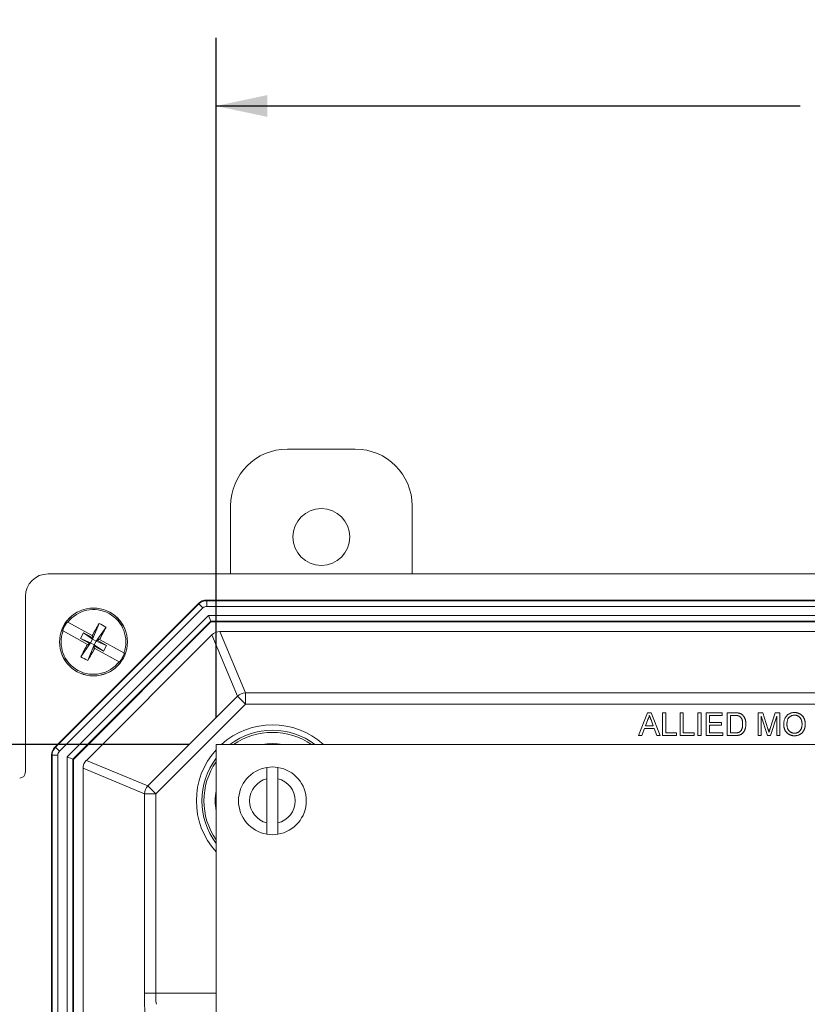
# Model space of a CAD drawing. Units: inches. Extents: x 0.5 to 33.7, y 0.4 to 21.4.
# Drawn here: x 16.7 to 18.2, y 7.9 to 9.7 of the extents above; entities that cross this region are included whole.
import ezdxf

# ---------------------------------------------------------------- set-up
doc = ezdxf.new("R2010")
doc.units = ezdxf.units.IN
doc.header["$MEASUREMENT"] = 0
doc.layers.add('DIM', color=136, linetype='Continuous')
doc.styles.add('SLDTEXTSTYLE0', font='TXT', dxfattribs={"width": 0.605})
doc.dimstyles.new('SLDDIMSTYLE1', dxfattribs={"dimtxt": 0.242676, "dimasz": 0.094, "dimexe": 0, "dimexo": 0.0625, "dimgap": 0.060669, "dimtad": 0, "dimtih": 1, "dimtoh": 1, "dimlfac": 3, "dimrnd": 1e-09, "dimzin": 12, "dimdsep": 46, "dimtxsty": 'SLDTEXTSTYLE0', "dimsah": 1, "dimcen": 0.09, "dimadec": 0, "dimazin": 3, "dimtfac": 1, "dimtofl": 0, "dimtmove": 0, "dimatfit": 3, "dimfxl": 1, "dimfrac": 2, "dimtolj": 1, "dimtzin": 12, "dimarcsym": 0})

# ---------------------------------------------------------------- blocks, each defined once
blk = doc.blocks.new('_D_3')
at = {"layer": 'DIM'}
for p, q in [((19.233, 9.6592), (19.233, 9.3425)), ((19.233, 9.6592), (19.2885, 9.6592)), ((20.4733, 9.6592), (20.4178, 9.6592)), ((20.4733, 9.6592), (20.4733, 9.3425)), ((17.099, 8.3786), (17.099, 9.6258)), ((22.059, 8.3786), (22.059, 9.6258)), ((17.099, 9.5008), (18.1707, 9.5008)), ((22.059, 9.5008), (20.7024, 9.5008)), ((19.233, 9.3425), (19.2885, 9.3425)), ((20.4733, 9.3425), (20.4178, 9.3425))]:
    blk.add_line(p, q, dxfattribs=at)
for points in [[(17.099, 9.5008), (17.193, 9.4808), (17.193, 9.5208)], [(22.059, 9.5008), (21.965, 9.5208), (21.965, 9.4808)]]:
    blk.add_solid(points, dxfattribs=at)
at = {"layer": 'DIM', "char_height": 0.25, "attachment_point": 1, "style": 'SLDTEXTSTYLE0'}
for s, insert in [('14.88', (18.2888, 9.6368)), ('377.95', (19.344, 9.6368))]:
    blk.add_mtext(s, dxfattribs=dict(at, insert=insert))
blk = doc.blocks.new('_D_4')
at = {"layer": 'DIM'}
for p, q in [((17.049, 8.3286), (15.0948, 8.3286)), ((15.2198, 8.3286), (15.2198, 5.8135)), ((15.0162, 5.7856), (15.0162, 5.4689)), ((15.0162, 5.7856), (15.0717, 5.7856)), ((16.2565, 5.7856), (16.201, 5.7856)), ((16.2565, 5.7856), (16.2565, 5.4689)), ((15.0162, 5.4689), (15.0717, 5.4689)), ((16.2565, 5.4689), (16.201, 5.4689)), ((15.2198, 2.7019), (15.2198, 5.4409)), ((17.049, 2.7019), (15.0948, 2.7019))]:
    blk.add_line(p, q, dxfattribs=at)
for points in [[(15.2198, 8.3286), (15.1998, 8.2346), (15.2398, 8.2346)], [(15.2198, 2.7019), (15.2398, 2.7959), (15.1998, 2.7959)]]:
    blk.add_solid(points, dxfattribs=at)
at = {"layer": 'DIM', "char_height": 0.25, "attachment_point": 1, "style": 'SLDTEXTSTYLE0'}
for s, insert in [('16.88', (14.072, 5.7632)), ('428.75', (15.1272, 5.7632))]:
    blk.add_mtext(s, dxfattribs=dict(at, insert=insert))

msp = doc.modelspace()

# ---------------------------------------------------------------- linework, layer by layer
at = {"color": 7, "linetype": 'Continuous', "lineweight": 15}
for p, q in [((17.2298, 8.8709), (17.3544, 8.8709)), ((17.1254, 8.6419), (17.1254, 8.7666)), ((17.4588, 8.7666), (17.4588, 8.6419)), ((22.364, 8.6419), (16.7906, 8.6419)), ((16.749, 8.6003), (16.749, 8.2774)), ((17.0669, 8.5877), (16.8032, 8.324)), ((16.8042, 8.3235), (17.0673, 8.5867)), ((17.0673, 8.5867), (17.0669, 8.5877)), ((17.0673, 8.5867), (17.0747, 8.5793)), ((17.0815, 8.5937), (17.082, 8.5927)), ((22.0731, 8.5937), (17.0815, 8.5937)), ((17.082, 8.5927), (17.082, 8.5823)), ((17.082, 8.5927), (22.0726, 8.5927)), ((17.0747, 8.5793), (16.8116, 8.3162)), ((22.0726, 8.5823), (17.082, 8.5823)), ((16.8257, 8.3061), (17.0848, 8.5652)), ((16.8269, 8.5532), (16.8261, 8.5536)), ((16.8269, 8.5532), (16.8717, 8.5286)), ((17.0891, 8.5548), (16.8361, 8.3018)), ((17.0895, 8.5537), (16.8372, 8.3013)), ((16.8845, 8.5509), (16.8724, 8.5221)), ((17.0891, 8.5548), (17.0848, 8.5652)), ((17.0848, 8.5652), (22.0698, 8.5652)), ((22.0655, 8.5548), (17.0891, 8.5548)), ((17.0891, 8.5548), (17.0895, 8.5537)), ((22.0651, 8.5537), (17.0895, 8.5537)), ((16.8173, 8.5375), (16.8181, 8.5371)), ((16.8629, 8.5125), (16.8181, 8.5371)), ((16.8557, 8.5338), (16.8499, 8.5233)), ((16.8557, 8.5338), (16.8716, 8.5251)), ((16.8557, 8.5338), (16.8724, 8.5221)), ((16.897, 8.5441), (16.8792, 8.5184)), ((17.1059, 8.5361), (17.1526, 8.4233)), ((17.1059, 8.5361), (22.0487, 8.5361)), ((16.8658, 8.5146), (16.8499, 8.5233)), ((16.8499, 8.5233), (16.8688, 8.5154)), ((16.8509, 8.4898), (16.8688, 8.5154)), ((16.8609, 8.2996), (17.0913, 8.53)), ((16.8643, 8.5118), (16.8658, 8.5146)), ((16.8658, 8.5146), (16.8688, 8.5154)), ((16.8724, 8.5221), (16.8688, 8.5154)), ((16.8755, 8.5117), (16.8688, 8.5154)), ((16.8716, 8.5251), (16.8731, 8.5278)), ((16.8724, 8.5221), (16.8716, 8.5251)), ((16.8731, 8.5278), (16.8717, 8.5286)), ((16.8724, 8.5221), (16.8792, 8.5184)), ((16.8755, 8.5117), (16.8792, 8.5184)), ((16.8821, 8.5193), (16.8792, 8.5184)), ((16.898, 8.5106), (16.8792, 8.5184)), ((16.8836, 8.5221), (16.8821, 8.5193)), ((16.8821, 8.5193), (16.898, 8.5106)), ((16.885, 8.5213), (16.8836, 8.5221)), ((16.885, 8.5213), (16.9298, 8.4967)), ((17.138, 8.4172), (17.0913, 8.53)), ((16.8629, 8.5125), (16.8643, 8.5118)), ((16.8634, 8.4829), (16.8755, 8.5117)), ((16.8763, 8.5088), (16.8748, 8.506)), ((16.8748, 8.506), (16.8762, 8.5052)), ((16.8755, 8.5117), (16.8763, 8.5088)), ((16.8923, 8.5001), (16.8755, 8.5117)), ((16.921, 8.4807), (16.8762, 8.5052)), ((16.8923, 8.5001), (16.8763, 8.5088)), ((16.8923, 8.5001), (16.898, 8.5106)), ((16.921, 8.4807), (16.9218, 8.4802)), ((17.1526, 8.4233), (22.002, 8.4233)), ((17.1526, 8.4233), (17.1526, 8.4026)), ((16.9737, 8.2529), (17.138, 8.4172)), ((17.1526, 8.4026), (17.138, 8.4172)), ((17.1526, 8.4026), (16.9883, 8.2383)), ((22.002, 8.4026), (17.1526, 8.4026)), ((17.874, 8.3452), (17.8905, 8.3868)), ((17.8905, 8.3868), (17.8971, 8.3868)), ((17.8971, 8.3868), (17.9137, 8.3452)), ((17.9181, 8.3868), (17.924, 8.3868)), ((17.9181, 8.3452), (17.9181, 8.3868)), ((17.924, 8.3868), (17.924, 8.35)), ((17.9502, 8.3452), (17.9502, 8.3868)), ((17.9502, 8.3868), (17.9561, 8.3868)), ((17.9561, 8.3868), (17.9561, 8.35)), ((17.9828, 8.3452), (17.9828, 8.3868)), ((17.9828, 8.3868), (17.9886, 8.3868)), ((17.9886, 8.3868), (17.9886, 8.3452)), ((17.9983, 8.3452), (17.9983, 8.3868)), ((17.9983, 8.3868), (18.0276, 8.3868)), ((18.0276, 8.3868), (18.0276, 8.382)), ((18.0367, 8.3452), (18.0367, 8.3868)), ((18.0367, 8.3868), (18.051, 8.3868)), ((18.0933, 8.3452), (18.0933, 8.3868)), ((18.0933, 8.3868), (18.1022, 8.3868)), ((18.1022, 8.3868), (18.1115, 8.3576)), ((18.1154, 8.3581), (18.1246, 8.3868)), ((18.1246, 8.3868), (18.1334, 8.3868)), ((18.1334, 8.3868), (18.1334, 8.3452)), ((17.891, 8.3743), (17.8867, 8.3628)), ((17.9009, 8.3628), (17.8969, 8.3737)), ((18.0041, 8.382), (18.0041, 8.3692)), ((18.0276, 8.382), (18.0041, 8.382)), ((18.0041, 8.3692), (18.026, 8.3692)), ((18.026, 8.3692), (18.026, 8.3644)), ((18.051, 8.382), (18.0426, 8.382)), ((18.0426, 8.382), (18.0426, 8.35)), ((18.1103, 8.3452), (18.0992, 8.3804)), ((18.0992, 8.3804), (18.0992, 8.3452)), ((18.1275, 8.3804), (18.1164, 8.3452)), ((18.1275, 8.3452), (18.1275, 8.3804)), ((17.8849, 8.358), (17.8802, 8.3452)), ((17.9027, 8.358), (17.8849, 8.358)), ((17.8867, 8.3628), (17.9009, 8.3628)), ((17.9074, 8.3452), (17.9027, 8.358)), ((18.026, 8.3644), (18.0041, 8.3644)), ((18.0041, 8.3644), (18.0041, 8.35)), ((17.8802, 8.3452), (17.874, 8.3452)), ((17.9137, 8.3452), (17.9074, 8.3452)), ((17.9438, 8.3452), (17.9181, 8.3452)), ((17.924, 8.35), (17.9438, 8.35)), ((17.9438, 8.35), (17.9438, 8.3452)), ((17.9758, 8.3452), (17.9502, 8.3452)), ((17.9561, 8.35), (17.9758, 8.35)), ((17.9758, 8.35), (17.9758, 8.3452)), ((17.9886, 8.3452), (17.9828, 8.3452)), ((18.0287, 8.3452), (17.9983, 8.3452)), ((18.0041, 8.35), (18.0287, 8.35)), ((18.0287, 8.35), (18.0287, 8.3452)), ((18.0516, 8.3452), (18.0367, 8.3452)), ((18.0426, 8.35), (18.0512, 8.35)), ((18.0992, 8.3452), (18.0933, 8.3452)), ((18.1164, 8.3452), (18.1103, 8.3452)), ((18.1334, 8.3452), (18.1275, 8.3452)), ((16.8032, 8.324), (16.8042, 8.3235)), ((16.8042, 8.3235), (16.8116, 8.3162)), ((22.059, 8.3286), (17.099, 8.3286)), ((17.099, 8.3286), (17.099, 2.7019)), ((16.7982, 8.3089), (16.7972, 8.3094)), ((16.7972, 8.3094), (16.7972, 2.7245)), ((16.7982, 2.7249), (16.7982, 8.3089)), ((16.7982, 8.3089), (16.8086, 8.3089)), ((16.8086, 8.3089), (16.8086, 2.7249)), ((16.8257, 2.7278), (16.8257, 8.3061)), ((16.8257, 8.3061), (16.8361, 8.3018)), ((16.8361, 8.3018), (16.8361, 2.7321)), ((16.8361, 8.3018), (16.8372, 8.3013)), ((16.8372, 8.3013), (16.8372, 2.7325)), ((16.8609, 8.2996), (16.9737, 8.2529)), ((16.9676, 8.2383), (16.8548, 8.285)), ((16.8548, 2.7488), (16.8548, 8.285)), ((17.1923, 8.2659), (17.1923, 8.1846)), ((17.2123, 8.1846), (17.2123, 8.2659)), ((16.9883, 8.2383), (16.9737, 8.2529)), ((16.9676, 7.8724), (16.9676, 8.2383)), ((16.9883, 8.2383), (16.9676, 8.2383)), ((16.9883, 8.2383), (16.9883, 7.8724)), ((16.9883, 7.8724), (16.9676, 7.8724))]:
    msp.add_line(p, q, dxfattribs=at)
at = {"color": 8, "linetype": 'Continuous', "lineweight": 15}
msp.add_line((16.9883, 7.8724), (17.099, 7.8724), dxfattribs=at)
at = {"color": 7, "linetype": 'Continuous', "lineweight": 15}
for centre, radius in [((17.2921, 8.7096), 0.0522), ((16.874, 8.5169), 0.0623), ((16.874, 8.5169), 0.0622)]:
    msp.add_circle(centre, radius, dxfattribs=at)
for centre, radius, start, end in [((17.2298, 8.7666), 0.1043, 90, 180), ((17.3544, 8.7666), 0.1043, 0, 90), ((17.082, 8.572), 0.0207, 90.0143, 134.9857), ((16.874, 8.5169), 0.0594, 340.1386, 142.3863), ((16.874, 8.5169), 0.0603, 142.5164, 160.0086), ((17.8498, 7.983), 1.12, 149.5278, 150.8437), ((16.8163, 8.4118), 0.1549, 58.6272, 63.8978), ((16.874, 8.5169), 0.0594, 160.1386, 322.3863), ((15.8991, 9.0526), 1.12, 331.6813, 332.9971), ((17.8488, 7.9812), 1.12, 151.6813, 152.9971), ((15.8982, 9.0509), 1.12, 329.5278, 330.8437), ((16.874, 8.5169), 0.0603, 322.5164, 340.0086), ((16.9316, 8.6221), 0.1549, 238.6272, 243.8978), ((17.1526, 8.4026), 0.0207, 90.0299, 134.9701), ((16.8188, 8.3089), 0.0207, 135.0143, 179.9857), ((17.2023, 8.2253), 0.0622, 99.2567, 260.7433), ((17.2023, 8.2253), 0.0622, 80.7433, 99.2567), ((17.2023, 8.2253), 0.0622, 279.2567, 80.7433), ((17.2023, 8.2253), 0.0418, 103.8301, 256.1699), ((17.2023, 8.2253), 0.0418, 283.8301, 76.1699), ((16.9883, 8.2383), 0.0207, 135.0299, 179.9701), ((17.2023, 8.2253), 0.0622, 260.7433, 279.2567)]:
    msp.add_arc(centre, radius, start, end, dxfattribs=at)
at = {"color": 8, "linetype": 'Continuous', "lineweight": 15}
for radius, start, end in [(0.1395, 47.799, 132.201), (0.1295, 52.9361, 127.0639), (0.1257, 90, 124.7076), (0.1257, 55.2924, 90), (0.1395, 137.799, 222.201), (0.105, 79.6424, 100.3576), (0.1295, 142.9361, 217.0639), (0.1257, 145.2924, 214.7076), (0.105, 169.6424, 190.3576)]:
    msp.add_arc((17.2023, 8.2253), radius, start, end, dxfattribs=at)
at = {"color": 7, "linetype": 'Continuous', "lineweight": 15}
for centre, major_axis, ratio, start_param, end_param in [((16.7907, 8.6002), (-0.0295, 0.0295), 0.998783, 5.498396, 7.067974), ((17.0815, 8.5731), (-0.0079, 0.0191), 0.999286, 5.890739, 6.675632), ((17.082, 8.572), (-0.00393, 0.00948), 0.999286, 5.890739, 6.675632), ((17.1059, 8.5154), (-0.0079, 0.0191), 0.999286, 5.890739, 6.675632), ((16.8178, 8.3093), (-0.0191, 0.0079), 0.999286, 5.890739, 6.675632), ((16.8188, 8.3089), (-0.00948, 0.00393), 0.999286, 5.890739, 6.675632), ((16.8755, 8.285), (-0.0191, 0.0079), 0.999286, 5.890739, 6.675632), ((16.7386, 8.2774), (-0.00732, 0.00732), 0.998783, 2.356803, 3.926382), ((16.9691, 7.8724), (0, 0.0413), 0.034921, 1.570796, 3.106686), ((16.9897, 7.8724), (0, 0.0207), 0.069842, 1.570796, 3.106686)]:
    msp.add_ellipse(centre, major_axis=major_axis, ratio=ratio, start_param=start_param, end_param=end_param, dxfattribs=at)
for points, knots in [([(16.9306, 8.4963), (16.9305, 8.4964), (16.9302, 8.4965), (16.9299, 8.4967), (16.9298, 8.4967)], [0, 0, 0, 0, 0.604066, 1, 1, 1, 1]), ([(18.051, 8.3868), (18.0514, 8.3868), (18.0521, 8.3868), (18.0532, 8.3868), (18.0542, 8.3867), (18.0552, 8.3867), (18.0561, 8.3866), (18.0569, 8.3865), (18.0576, 8.3864), (18.0581, 8.3863), (18.0583, 8.3862)], [0, 0, 0, 0, 0.157901, 0.306843, 0.445681, 0.57457, 0.694651, 0.806147, 0.907759, 1, 1, 1, 1]), ([(18.1404, 8.3654), (18.1404, 8.3663), (18.1404, 8.3679), (18.1407, 8.3703), (18.1411, 8.3725), (18.1417, 8.3746), (18.1425, 8.3765), (18.1434, 8.3784), (18.1446, 8.38), (18.1458, 8.3816), (18.1473, 8.3829), (18.1488, 8.3841), (18.1505, 8.3851), (18.1522, 8.3859), (18.154, 8.3866), (18.156, 8.387), (18.158, 8.3873), (18.1594, 8.3873), (18.1601, 8.3874)], [0, 0, 0, 0, 0.0752246, 0.1465713, 0.2144953, 0.2794534, 0.3424183, 0.4035099, 0.4637741, 0.5238754, 0.5832614, 0.6413104, 0.6989048, 0.7563009, 0.8146321, 0.8743277, 0.9357848, 1, 1, 1, 1]), ([(18.1601, 8.3874), (18.1606, 8.3873), (18.1615, 8.3873), (18.1629, 8.3872), (18.1643, 8.387), (18.1656, 8.3867), (18.1669, 8.3863), (18.1681, 8.3858), (18.1693, 8.3853), (18.1705, 8.3846), (18.1716, 8.3839), (18.1726, 8.3831), (18.1736, 8.3823), (18.1745, 8.3814), (18.1754, 8.3804), (18.1761, 8.3793), (18.1769, 8.3782), (18.1775, 8.377), (18.1781, 8.3758), (18.1785, 8.3745), (18.179, 8.3731), (18.1793, 8.3718), (18.1796, 8.3704), (18.1797, 8.3689), (18.1799, 8.3674), (18.1799, 8.3664), (18.1799, 8.3659)], [0, 0, 0, 0, 0.043091, 0.08557, 0.127135, 0.167938, 0.208657, 0.248986, 0.289358, 0.330079, 0.370445, 0.41051, 0.450069, 0.489537, 0.529123, 0.569091, 0.609534, 0.650582, 0.692324, 0.734264, 0.776501, 0.819585, 0.863124, 0.907856, 0.953343, 1, 1, 1, 1]), ([(17.8938, 8.382), (17.8937, 8.3814), (17.8933, 8.38), (17.8927, 8.3781), (17.8919, 8.3762), (17.8913, 8.3749), (17.891, 8.3743)], [0, 0, 0, 0, 0.2472886, 0.4965586, 0.7463648, 1, 1, 1, 1]), ([(17.8969, 8.3737), (17.8967, 8.3742), (17.8964, 8.375), (17.896, 8.3762), (17.8956, 8.3773), (17.8952, 8.3784), (17.8948, 8.3794), (17.8945, 8.3803), (17.8941, 8.3812), (17.8939, 8.3817), (17.8938, 8.382)], [0, 0, 0, 0, 0.153148, 0.299433, 0.436426, 0.565671, 0.686508, 0.799269, 0.903395, 1, 1, 1, 1]), ([(18.0579, 8.3812), (18.0577, 8.3812), (18.0573, 8.3814), (18.0567, 8.3815), (18.0559, 8.3817), (18.0551, 8.3818), (18.0542, 8.3819), (18.0532, 8.382), (18.0522, 8.382), (18.0514, 8.382), (18.051, 8.382)], [0, 0, 0, 0, 0.087425, 0.1852479, 0.2927384, 0.4112061, 0.5412456, 0.6827809, 0.836034, 1, 1, 1, 1]), ([(18.065, 8.3663), (18.065, 8.3668), (18.065, 8.3679), (18.0649, 8.3694), (18.0648, 8.3708), (18.0645, 8.3721), (18.0642, 8.3733), (18.0639, 8.3744), (18.0635, 8.3755), (18.063, 8.3764), (18.0624, 8.3773), (18.0619, 8.378), (18.0613, 8.3787), (18.0607, 8.3794), (18.06, 8.3799), (18.0594, 8.3804), (18.0587, 8.3808), (18.0582, 8.381), (18.0579, 8.3812)], [0, 0, 0, 0, 0.091261, 0.1774381, 0.2586782, 0.3347783, 0.4064987, 0.4737257, 0.5371521, 0.5974031, 0.6545219, 0.7092766, 0.7615101, 0.8118413, 0.8605996, 0.9078027, 0.9542578, 1, 1, 1, 1]), ([(18.0583, 8.3862), (18.0589, 8.3861), (18.06, 8.3858), (18.0616, 8.3851), (18.0631, 8.3843), (18.064, 8.3836), (18.0644, 8.3832)], [0, 0, 0, 0, 0.261213, 0.512048, 0.757793, 1, 1, 1, 1]), ([(18.0644, 8.3832), (18.0647, 8.383), (18.0652, 8.3825), (18.0659, 8.3818), (18.0666, 8.3809), (18.0673, 8.3801), (18.0678, 8.3791), (18.0684, 8.3782), (18.0689, 8.3772), (18.0693, 8.3761), (18.0697, 8.375), (18.07, 8.3739), (18.0703, 8.3727), (18.0705, 8.3715), (18.0707, 8.3702), (18.0708, 8.3689), (18.0709, 8.3676), (18.0709, 8.3667), (18.0709, 8.3662)], [0, 0, 0, 0, 0.056809, 0.113874, 0.170522, 0.227532, 0.285334, 0.343678, 0.403164, 0.464002, 0.525827, 0.589097, 0.653293, 0.719115, 0.786763, 0.855798, 0.926841, 1, 1, 1, 1]), ([(18.1602, 8.3825), (18.1597, 8.3825), (18.1588, 8.3825), (18.1574, 8.3823), (18.1561, 8.382), (18.1549, 8.3816), (18.1536, 8.381), (18.1525, 8.3803), (18.1514, 8.3795), (18.1503, 8.3786), (18.1493, 8.3775), (18.1485, 8.3763), (18.1478, 8.3749), (18.1472, 8.3733), (18.1468, 8.3715), (18.1465, 8.3696), (18.1463, 8.3675), (18.1462, 8.3661), (18.1462, 8.3654)], [0, 0, 0, 0, 0.0559436, 0.1107124, 0.164055, 0.2168751, 0.2695777, 0.3232719, 0.3775759, 0.4334443, 0.4909173, 0.5506208, 0.6131134, 0.6798579, 0.7513555, 0.8282596, 0.9107942, 1, 1, 1, 1]), ([(18.174, 8.366), (18.174, 8.3664), (18.174, 8.3672), (18.1739, 8.3684), (18.1738, 8.3695), (18.1736, 8.3706), (18.1734, 8.3717), (18.1731, 8.3728), (18.1727, 8.3737), (18.1723, 8.3747), (18.1719, 8.3756), (18.1714, 8.3765), (18.1709, 8.3773), (18.1703, 8.378), (18.1696, 8.3787), (18.1689, 8.3794), (18.1682, 8.38), (18.1674, 8.3805), (18.1666, 8.381), (18.1658, 8.3814), (18.1649, 8.3818), (18.164, 8.382), (18.1631, 8.3823), (18.1621, 8.3824), (18.1612, 8.3825), (18.1605, 8.3825), (18.1602, 8.3825)], [0, 0, 0, 0, 0.050847, 0.099743, 0.147423, 0.194067, 0.239148, 0.283312, 0.326545, 0.3689, 0.410532, 0.451007, 0.490829, 0.530205, 0.569114, 0.607752, 0.64659, 0.685846, 0.724961, 0.763672, 0.802198, 0.841089, 0.879661, 0.919078, 0.959102, 1, 1, 1, 1]), ([(18.0512, 8.35), (18.0518, 8.35), (18.053, 8.35), (18.0547, 8.3501), (18.0561, 8.3504), (18.0574, 8.3507), (18.0585, 8.3511), (18.0594, 8.3516), (18.0603, 8.3522), (18.0608, 8.3527), (18.061, 8.3529)], [0, 0, 0, 0, 0.1779933, 0.3367237, 0.476221, 0.5976674, 0.7073637, 0.809239, 0.9070683, 1, 1, 1, 1]), ([(18.0709, 8.3662), (18.0709, 8.3654), (18.0709, 8.3639), (18.0707, 8.3618), (18.0703, 8.3597), (18.0698, 8.3578), (18.0692, 8.3561), (18.0686, 8.3545), (18.0678, 8.353), (18.067, 8.3517), (18.0661, 8.3506), (18.0652, 8.3496), (18.0642, 8.3487), (18.0632, 8.3479), (18.0621, 8.3473), (18.061, 8.3467), (18.0597, 8.3462), (18.0583, 8.3458), (18.0568, 8.3455), (18.0551, 8.3453), (18.0534, 8.3452), (18.0522, 8.3452), (18.0516, 8.3452)], [0, 0, 0, 0, 0.070545, 0.137279, 0.20024, 0.260347, 0.316984, 0.370125, 0.419604, 0.466025, 0.509923, 0.551875, 0.591833, 0.630157, 0.668671, 0.708666, 0.75062, 0.795014, 0.841964, 0.891754, 0.944289, 1, 1, 1, 1]), ([(18.061, 8.3529), (18.0613, 8.3533), (18.062, 8.354), (18.0627, 8.3552), (18.0634, 8.3567), (18.064, 8.3583), (18.0645, 8.36), (18.0648, 8.362), (18.065, 8.3641), (18.065, 8.3655), (18.065, 8.3663)], [0, 0, 0, 0, 0.09777, 0.200852, 0.31043, 0.428549, 0.555184, 0.691845, 0.840094, 1, 1, 1, 1]), ([(18.1115, 8.3576), (18.1116, 8.3572), (18.1118, 8.3566), (18.1121, 8.3557), (18.1124, 8.3548), (18.1126, 8.354), (18.1128, 8.3533), (18.113, 8.3526), (18.1132, 8.352), (18.1133, 8.3516), (18.1134, 8.3515)], [0, 0, 0, 0, 0.1625255, 0.3143149, 0.4549785, 0.5845192, 0.7045671, 0.813495, 0.9116813, 1, 1, 1, 1]), ([(18.1134, 8.3515), (18.1134, 8.3517), (18.1136, 8.3521), (18.1138, 8.3527), (18.114, 8.3535), (18.1142, 8.3543), (18.1145, 8.3551), (18.1148, 8.3561), (18.1151, 8.357), (18.1153, 8.3577), (18.1154, 8.3581)], [0, 0, 0, 0, 0.089205, 0.189833, 0.299233, 0.419261, 0.549207, 0.689074, 0.839579, 1, 1, 1, 1]), ([(18.1601, 8.3446), (18.1596, 8.3446), (18.1587, 8.3446), (18.1573, 8.3448), (18.1559, 8.345), (18.1546, 8.3453), (18.1533, 8.3457), (18.1521, 8.3462), (18.1508, 8.3468), (18.1497, 8.3474), (18.1486, 8.3482), (18.1475, 8.349), (18.1465, 8.3498), (18.1456, 8.3508), (18.1448, 8.3518), (18.144, 8.3528), (18.1433, 8.3539), (18.1427, 8.3551), (18.1421, 8.3563), (18.1417, 8.3576), (18.1413, 8.3589), (18.1409, 8.3601), (18.1407, 8.3614), (18.1405, 8.3628), (18.1404, 8.3641), (18.1404, 8.365), (18.1404, 8.3654)], [0, 0, 0, 0, 0.0447019, 0.0885433, 0.1314653, 0.1738166, 0.2157218, 0.257259, 0.298741, 0.3405018, 0.3821485, 0.4230933, 0.4635881, 0.5040079, 0.5443884, 0.5849182, 0.6262241, 0.6679428, 0.7099108, 0.7513545, 0.7925957, 0.8339302, 0.8749943, 0.9164363, 0.957902, 1, 1, 1, 1]), ([(18.1462, 8.3654), (18.1462, 8.3648), (18.1463, 8.3636), (18.1465, 8.3619), (18.1468, 8.3603), (18.1472, 8.3587), (18.1477, 8.3573), (18.1484, 8.356), (18.1492, 8.3548), (18.1502, 8.3537), (18.1512, 8.3527), (18.1523, 8.3518), (18.1534, 8.3511), (18.1546, 8.3505), (18.1559, 8.35), (18.1572, 8.3497), (18.1586, 8.3495), (18.1596, 8.3494), (18.1601, 8.3494)], [0, 0, 0, 0, 0.075976, 0.148148, 0.217234, 0.283343, 0.347255, 0.409524, 0.470659, 0.531831, 0.591991, 0.650519, 0.707573, 0.764172, 0.82112, 0.8791, 0.938413, 1, 1, 1, 1]), ([(18.1601, 8.3494), (18.1606, 8.3494), (18.1616, 8.3495), (18.163, 8.3497), (18.1643, 8.35), (18.1656, 8.3505), (18.1668, 8.3511), (18.168, 8.3518), (18.1691, 8.3527), (18.1701, 8.3537), (18.171, 8.3549), (18.1718, 8.3561), (18.1725, 8.3575), (18.1731, 8.359), (18.1735, 8.3605), (18.1738, 8.3623), (18.174, 8.3641), (18.174, 8.3653), (18.174, 8.366)], [0, 0, 0, 0, 0.061057, 0.119549, 0.176812, 0.232964, 0.288593, 0.344678, 0.401674, 0.460555, 0.520493, 0.581231, 0.643451, 0.707862, 0.775364, 0.846409, 0.921149, 1, 1, 1, 1]), ([(18.1799, 8.3659), (18.1799, 8.3654), (18.1799, 8.3644), (18.1797, 8.3629), (18.1795, 8.3614), (18.1793, 8.36), (18.1789, 8.3586), (18.1785, 8.3572), (18.1779, 8.3559), (18.1774, 8.3547), (18.1767, 8.3535), (18.176, 8.3523), (18.1752, 8.3513), (18.1743, 8.3503), (18.1734, 8.3494), (18.1724, 8.3486), (18.1713, 8.3478), (18.1702, 8.3472), (18.169, 8.3466), (18.1678, 8.346), (18.1666, 8.3456), (18.1653, 8.3452), (18.1641, 8.345), (18.1628, 8.3448), (18.1614, 8.3446), (18.1606, 8.3446), (18.1601, 8.3446)], [0, 0, 0, 0, 0.047561, 0.093965, 0.139115, 0.183631, 0.227463, 0.27071, 0.313619, 0.35627, 0.398376, 0.439568, 0.480058, 0.519902, 0.559672, 0.599077, 0.639073, 0.679316, 0.719784, 0.759624, 0.79948, 0.839192, 0.8787, 0.918792, 0.959082, 1, 1, 1, 1]), ([(17.1923, 8.2866), (17.1923, 8.2866), (17.1923, 8.2865), (17.1923, 8.2858), (17.1923, 8.2845), (17.1923, 8.2826), (17.1923, 8.2802), (17.1923, 8.2774), (17.1923, 8.2744), (17.1923, 8.2705), (17.1923, 8.2676), (17.1923, 8.2659)], [0, 0, 0, 0, 0.078108, 0.181548, 0.287978, 0.409735, 0.515621, 0.624617, 0.73049, 0.83935, 1, 1, 1, 1]), ([(17.2123, 8.2659), (17.2123, 8.2659), (17.2123, 8.2672), (17.2123, 8.2697), (17.2123, 8.2733), (17.2123, 8.2765), (17.2123, 8.2797), (17.2123, 8.2823), (17.2123, 8.2843), (17.2123, 8.2857), (17.2123, 8.2865), (17.2123, 8.2866), (17.2123, 8.2866)], [0, 0, 0, 0, 0.004559, 0.119085, 0.233595, 0.344683, 0.455759, 0.59028, 0.695677, 0.80107, 0.900535, 1, 1, 1, 1]), ([(17.1923, 8.1846), (17.1923, 8.1846), (17.1923, 8.1833), (17.1923, 8.1808), (17.1923, 8.1773), (17.1923, 8.174), (17.1923, 8.1711), (17.1923, 8.1686), (17.1923, 8.1666), (17.1923, 8.1651), (17.1923, 8.1641), (17.1923, 8.164), (17.1923, 8.1639)], [0, 0, 0, 0, 0.003552, 0.116347, 0.232613, 0.342039, 0.454803, 0.561466, 0.671331, 0.776148, 0.884065, 1, 1, 1, 1]), ([(17.2123, 8.1639), (17.2123, 8.1639), (17.2123, 8.164), (17.2123, 8.1648), (17.2123, 8.166), (17.2123, 8.1678), (17.2123, 8.17), (17.2123, 8.1727), (17.2123, 8.1757), (17.2123, 8.1796), (17.2123, 8.1827), (17.2123, 8.1846)], [0, 0, 0, 0, 0.093635, 0.18727, 0.292239, 0.397212, 0.502722, 0.608239, 0.714974, 0.82172, 1, 1, 1, 1])]:
    msp.add_open_spline(points, degree=3, knots=knots, dxfattribs=at)

# ---------------------------------------------------------------- dimensions: what is measured, and where the dimension line sits
at = {"layer": 'DIM'}
dim = msp.add_linear_dim(base=(17.099, 9.5008), p1=(22.059, 8.3286), p2=(17.099, 8.3286), dimstyle='SLDDIMSTYLE1', dxfattribs=at)
dim.commit()
dim.dimension.update_dxf_attribs({"geometry": '_D_3', "text_midpoint": (19.4366, 9.5008), "dimtype": 160})
dim = msp.add_linear_dim(base=(15.2198, 2.7019), p1=(17.099, 8.3286), p2=(17.099, 2.7019), angle=90, dimstyle='SLDDIMSTYLE1', dxfattribs=at)
dim.commit()
dim.dimension.update_dxf_attribs({"geometry": '_D_4', "text_midpoint": (15.2198, 5.6272), "dimtype": 160})

doc.saveas('drawing.dxf')
